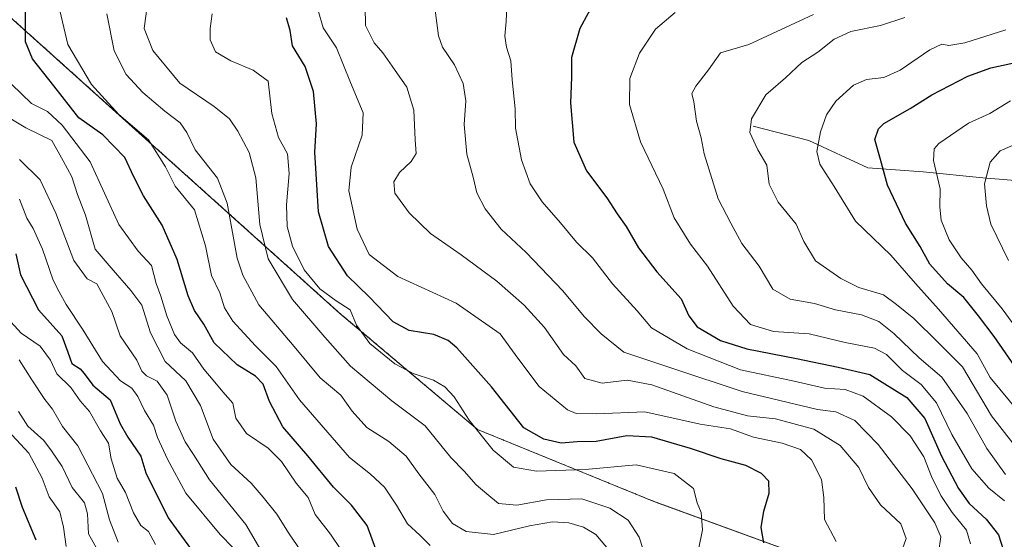
# Model space of a CAD drawing. Units: metres. Extents: x 648184 to 651642, y 4739279 to 4741666.
# Drawn here: x 650557 to 650810, y 4740860 to 4740993 of the extents above; entities that cross this region are included whole.
import ezdxf

# ---------------------------------------------------------------- set-up
doc = ezdxf.new("R2010")
doc.units = ezdxf.units.M
doc.header["$MEASUREMENT"] = 0
doc.linetypes.add('TRAZOS', pattern=[0.75, 0.5, -0.25])
for name, color, linetype, lineweight in [('Arbolado forestal', 92, 'TRAZOS', 0), ('Arbolado forestal CxS', 92, 'Continuous', 0), ('Corriente natural lineal', 142, 'Continuous', 13), ('Curva de nivel maestra', 36, 'Continuous', 30), ('Curva de nivel normal', 36, 'Continuous', 0)]:
    doc.layers.add(name, color=color, linetype=linetype, lineweight=lineweight)

# ---------------------------------------------------------------- blocks, each defined once
blk = doc.blocks.new('*U176')
at = {"layer": 'Curva de nivel normal', "color": 36, "linetype": 'Continuous', "lineweight": 0}
blk.add_polyline3d([(650816.42, 4740889.27, 955), (650806.48, 4740901.22, 955), (650803.09, 4740907.36, 955), (650793.13, 4740918.8, 955), (650787.19, 4740925.43, 955), (650780.89, 4740932.67, 955), (650771.78, 4740941.45, 955), (650766.3, 4740950.36, 955), (650762.59, 4740956.06, 955), (650761.8, 4740959.37, 955), (650762.77, 4740964.43, 955), (650764.31, 4740968.78, 955), (650766.7, 4740972.29, 955), (650771.31, 4740976.4, 955), (650774.58, 4740977.9, 955), (650779.07, 4740978.4, 955), (650783.32, 4740980.23, 955), (650790.93, 4740985.51, 955), (650794.02, 4740986.97, 955), (650795.83, 4740986.62, 955), (650799.9, 4740987.25, 955), (650810.46, 4740990.59, 955)], dxfattribs=at)
blk = doc.blocks.new('*U177')
at = {"layer": 'Curva de nivel normal', "color": 36, "linetype": 'Continuous', "lineweight": 0}
blk.add_polyline3d([(650810.38, 4740876.27, 965), (650805.55, 4740882.97, 965), (650800.51, 4740891.99, 965), (650793.97, 4740901.34, 965), (650788.18, 4740906.33, 965), (650781.68, 4740912.58, 965), (650777.79, 4740915.63, 965), (650773.31, 4740917.35, 965), (650766.6, 4740918.65, 965), (650761.22, 4740920.25, 965), (650755, 4740921.4, 965), (650750.55, 4740923.94, 965), (650746.96, 4740929.88, 965), (650742.55, 4740935.7, 965), (650739.68, 4740940.93, 965), (650736.46, 4740947.18, 965), (650732.81, 4740958.79, 965), (650732.04, 4740962.86, 965), (650730.91, 4740967.12, 965), (650730.18, 4740972.11, 965), (650729.72, 4740974.24, 965), (650730.67, 4740976.17, 965), (650733.94, 4740980.34, 965), (650737.02, 4740984.71, 965), (650744.32, 4740986.89, 965), (650760.98, 4740994.56, 965)], dxfattribs=at)
blk = doc.blocks.new('*U182')
at = {"layer": 'Curva de nivel normal', "color": 36, "linetype": 'Continuous', "lineweight": 0}
blk.add_polyline3d([(650579.67, 4740851.72, 1065), (650574.42, 4740861.05, 1065), (650574.16, 4740866.23, 1065), (650573.4, 4740869.04, 1065), (650570.21, 4740872.94, 1065), (650567.66, 4740878.36, 1065), (650564.94, 4740882.4, 1065), (650562.96, 4740885.06, 1065), (650558.87, 4740888.73, 1065), (650556.4, 4740892.47, 1065)], dxfattribs=at)
blk = doc.blocks.new('*U185')
at = {"layer": 'Curva de nivel normal', "color": 36, "linetype": 'Continuous', "lineweight": 0}
blk.add_polyline3d([(650568.74, 4740857.78, 1070), (650567.99, 4740862.77, 1070), (650567.05, 4740866.72, 1070), (650564.31, 4740870.57, 1070), (650562.53, 4740875.36, 1070), (650559.1, 4740881.76, 1070), (650552.66, 4740888.72, 1070)], dxfattribs=at)
blk = doc.blocks.new('*U188')
at = {"layer": 'Curva de nivel normal', "color": 36, "linetype": 'Continuous', "lineweight": 0}
blk.add_polyline3d([(650662.33, 4740858.08, 1020), (650659.73, 4740860.68, 1020), (650656.56, 4740863.62, 1020), (650653.7, 4740868.43, 1020), (650650.62, 4740873.01, 1020), (650647.02, 4740876.4, 1020), (650641.62, 4740880.67, 1020), (650628.76, 4740895.47, 1020), (650622.72, 4740904.09, 1020), (650617.45, 4740909.41, 1020), (650611.55, 4740915.71, 1020), (650609.42, 4740919.14, 1020), (650608.2, 4740923.05, 1020), (650606.07, 4740927.47, 1020), (650604.55, 4740935.12, 1020), (650601.7, 4740944.32, 1020), (650596.71, 4740950.44, 1020), (650594.22, 4740955.38, 1020), (650589.85, 4740962.36, 1020), (650582.24, 4740968.84, 1020), (650575.23, 4740976.59, 1020), (650569.16, 4740986.85, 1020), (650566.74, 4740997.08, 1020)], dxfattribs=at)
blk = doc.blocks.new('*U190')
at = {"layer": 'Curva de nivel normal', "color": 36, "linetype": 'Continuous', "lineweight": 0}
blk.add_polyline3d([(650811.63, 4740972.34, 945), (650806.31, 4740969.14, 945), (650800.9, 4740966.63, 945), (650793.24, 4740961.44, 945), (650792.02, 4740960.04, 945), (650791.9, 4740957.04, 945), (650793.53, 4740949.71, 945), (650793.46, 4740945, 945), (650793.87, 4740941.72, 945), (650795.91, 4740936.65, 945), (650798.96, 4740932.05, 945), (650801.72, 4740928.87, 945), (650804.24, 4740925.34, 945), (650809.52, 4740918.93, 945), (650813.74, 4740913.15, 945)], dxfattribs=at)
blk = doc.blocks.new('*U191')
at = {"layer": 'Curva de nivel normal', "color": 36, "linetype": 'Continuous', "lineweight": 0}
blk.add_polyline3d([(650639.4, 4740857.06, 1030), (650636.75, 4740860.98, 1030), (650632.78, 4740866.05, 1030), (650630.98, 4740870.4, 1030), (650627.88, 4740874.05, 1030), (650624.09, 4740879.65, 1030), (650620.69, 4740883.06, 1030), (650615.08, 4740886.88, 1030), (650612.38, 4740890.79, 1030), (650611.57, 4740894.62, 1030), (650608.98, 4740897.59, 1030), (650606.56, 4740900.54, 1030), (650604.1, 4740903.37, 1030), (650601.19, 4740907.57, 1030), (650598.14, 4740910.18, 1030), (650596.57, 4740912.27, 1030), (650594.57, 4740917.11, 1030), (650593.02, 4740922.12, 1030), (650591.84, 4740925.39, 1030), (650590.64, 4740930.05, 1030), (650587.2, 4740933.7, 1030), (650582.24, 4740940.62, 1030), (650574.9, 4740956.71, 1030), (650567.63, 4740966.16, 1030), (650563.87, 4740969.62, 1030), (650559.8, 4740971.66, 1030), (650554.62, 4740976.64, 1030)], dxfattribs=at)
blk = doc.blocks.new('*U196')
at = {"layer": 'Curva de nivel normal', "color": 36, "linetype": 'Continuous', "lineweight": 0}
blk.add_polyline3d([(650631.34, 4740853.43, 1035), (650626.04, 4740861.09, 1035), (650622.9, 4740866.13, 1035), (650619.35, 4740870.46, 1035), (650616.33, 4740874.1, 1035), (650611.09, 4740878.9, 1035), (650606.53, 4740885.4, 1035), (650603.28, 4740894.06, 1035), (650599.5, 4740900.39, 1035), (650594.14, 4740905.39, 1035), (650590.39, 4740912.76, 1035), (650588.18, 4740919.86, 1035), (650585.34, 4740923.64, 1035), (650580.31, 4740929.42, 1035), (650576.18, 4740934.25, 1035), (650573.63, 4740943.02, 1035), (650571.63, 4740948.32, 1035), (650570.14, 4740952.83, 1035), (650567.92, 4740956.95, 1035), (650565.03, 4740962.14, 1035), (650558.35, 4740965.41, 1035), (650551.54, 4740969.46, 1035)], dxfattribs=at)
blk = doc.blocks.new('*U198')
at = {"layer": 'Curva de nivel normal', "color": 36, "linetype": 'Continuous', "lineweight": 0}
blk.add_polyline3d([(650811.16, 4740931.32, 940), (650806.57, 4740940.67, 940), (650805.53, 4740945.36, 940), (650804.96, 4740951.05, 940), (650806.48, 4740956.63, 940), (650809.02, 4740959.51, 940), (650814.72, 4740962.03, 940)], dxfattribs=at)
blk = doc.blocks.new('*U199')
at = {"layer": 'Curva de nivel normal', "color": 36, "linetype": 'Continuous', "lineweight": 0}
blk.add_polyline3d([(650810.11, 4740869.51, 970), (650806.09, 4740872.75, 970), (650801.72, 4740877.78, 970), (650796.54, 4740886.62, 970), (650792.67, 4740894.75, 970), (650788.67, 4740899.43, 970), (650783.9, 4740903.06, 970), (650779.73, 4740907.16, 970), (650776.7, 4740908.77, 970), (650769.11, 4740910.25, 970), (650759.84, 4740912.5, 970), (650750.68, 4740913.08, 970), (650744.74, 4740914.9, 970), (650740.29, 4740919.62, 970), (650733.73, 4740929.84, 970), (650729.34, 4740935.54, 970), (650725.11, 4740942.29, 970), (650722.27, 4740949.68, 970), (650716.45, 4740961.84, 970), (650713.67, 4740971.47, 970), (650713.72, 4740978.1, 970), (650716.2, 4740984.66, 970), (650720.32, 4740990.82, 970), (650725.42, 4740995.08, 970)], dxfattribs=at)
blk = doc.blocks.new('*U201')
at = {"layer": 'Curva de nivel normal', "color": 36, "linetype": 'Continuous', "lineweight": 0}
blk.add_polyline3d([(650606.24, 4740994.74, 1005), (650605.75, 4740990.97, 1005), (650605.74, 4740988.07, 1005), (650607.08, 4740984.96, 1005), (650611.05, 4740982.63, 1005), (650616.78, 4740980.26, 1005), (650620.69, 4740977.39, 1005), (650621.65, 4740969.13, 1005), (650623.37, 4740962.97, 1005), (650625.68, 4740958.71, 1005), (650626.09, 4740953.71, 1005), (650625.42, 4740945.61, 1005), (650625.56, 4740940.07, 1005), (650626.91, 4740934.99, 1005), (650629.94, 4740928.96, 1005), (650633.98, 4740924.01, 1005), (650638.13, 4740920.99, 1005), (650641.77, 4740918.64, 1005), (650643.43, 4740914.7, 1005), (650646.85, 4740909.96, 1005), (650653.26, 4740904.74, 1005), (650657.99, 4740902.25, 1005), (650663.2, 4740900.58, 1005), (650666.16, 4740898.88, 1005), (650668.5, 4740896.26, 1005), (650672.37, 4740890.26, 1005), (650678.6, 4740882.53, 1005), (650683.83, 4740878.22, 1005), (650689.74, 4740877.16, 1005), (650702.27, 4740877.55, 1005), (650715.39, 4740878.77, 1005), (650725.15, 4740876.56, 1005), (650730.1, 4740872.73, 1005), (650731.02, 4740869.06, 1005), (650732.07, 4740866.54, 1005), (650732.41, 4740862.12, 1005), (650730.45, 4740852.39, 1005)], dxfattribs=at)
blk = doc.blocks.new('*U204')
at = {"layer": 'Curva de nivel normal', "color": 36, "linetype": 'Continuous', "lineweight": 0}
blk.add_polyline3d([(650611.66, 4740857.41, 1045), (650608.34, 4740860.91, 1045), (650599.46, 4740871.48, 1045), (650594.75, 4740880.27, 1045), (650592.18, 4740885.83, 1045), (650591.17, 4740889, 1045), (650588.81, 4740892.72, 1045), (650587.15, 4740896.36, 1045), (650585.61, 4740898.46, 1045), (650582.7, 4740900.39, 1045), (650578.04, 4740905.38, 1045), (650573.08, 4740913.44, 1045), (650568.67, 4740920.04, 1045), (650566.87, 4740923.3, 1045), (650565.31, 4740926.28, 1045), (650562.6, 4740934.28, 1045), (650560.2, 4740939.56, 1045), (650558.58, 4740942.19, 1045), (650556.73, 4740947.09, 1045)], dxfattribs=at)
blk = doc.blocks.new('*U205')
at = {"layer": 'Curva de nivel normal', "color": 36, "linetype": 'Continuous', "lineweight": 0}
blk.add_polyline3d([(650801.36, 4740858.44, 980), (650800.34, 4740862.03, 980), (650796.7, 4740866.57, 980), (650793.72, 4740870.92, 980), (650791.36, 4740875.82, 980), (650789.4, 4740880.82, 980), (650785.84, 4740886.26, 980), (650781.05, 4740891.13, 980), (650773.72, 4740896.46, 980), (650769.16, 4740898.12, 980), (650763.84, 4740898.47, 980), (650756.04, 4740900.32, 980), (650742.17, 4740903.23, 980), (650728.51, 4740908.58, 980), (650719.3, 4740914.03, 980), (650715.63, 4740918.36, 980), (650709.26, 4740925.33, 980), (650704.08, 4740931.97, 980), (650700.03, 4740936.04, 980), (650695.92, 4740941.03, 980), (650691.13, 4740946.43, 980), (650688.11, 4740951.05, 980), (650685.82, 4740957.2, 980), (650684.33, 4740965.37, 980), (650684.18, 4740970.35, 980), (650683.48, 4740977.79, 980), (650683.13, 4740982.67, 980), (650681.98, 4740986.21, 980), (650681.59, 4740989.01, 980), (650681.9, 4740992.74, 980), (650682.12, 4740996.66, 980)], dxfattribs=at)
blk = doc.blocks.new('*U209')
at = {"layer": 'Curva de nivel normal', "color": 36, "linetype": 'Continuous', "lineweight": 0}
blk.add_polyline3d([(650582.09, 4740858.87, 1060), (650579.86, 4740864.69, 1060), (650578.07, 4740871.4, 1060), (650571.69, 4740883.71, 1060), (650567.72, 4740888.65, 1060), (650565.21, 4740893.1, 1060), (650563.25, 4740895.56, 1060), (650559.86, 4740900.64, 1060), (650556.64, 4740905.76, 1060)], dxfattribs=at)
blk = doc.blocks.new('*U213')
at = {"layer": 'Curva de nivel normal', "color": 36, "linetype": 'Continuous', "lineweight": 0}
blk.add_polyline3d([(650708.65, 4740856.53, 1015), (650704.96, 4740860.84, 1015), (650701.77, 4740862.78, 1015), (650698, 4740863.84, 1015), (650693.81, 4740864.14, 1015), (650687.89, 4740863.1, 1015), (650678.62, 4740860.84, 1015), (650671.58, 4740861.64, 1015), (650668.06, 4740863.71, 1015), (650665.67, 4740866.88, 1015), (650663.53, 4740871.18, 1015), (650659.46, 4740876.5, 1015), (650656.15, 4740881.04, 1015), (650651.7, 4740884.76, 1015), (650646.04, 4740888.43, 1015), (650642.25, 4740892.61, 1015), (650639.4, 4740896.66, 1015), (650634.05, 4740901.2, 1015), (650627.34, 4740909.23, 1015), (650618.31, 4740919.95, 1015), (650614.13, 4740927.52, 1015), (650612.72, 4740931.92, 1015), (650610.08, 4740946.08, 1015), (650607.6, 4740952.51, 1015), (650601.91, 4740959.8, 1015), (650599.74, 4740964.24, 1015), (650598.03, 4740966.76, 1015), (650594.08, 4740969.7, 1015), (650588.44, 4740974.48, 1015), (650584.16, 4740979.12, 1015), (650581.02, 4740985.23, 1015), (650579.15, 4740994.71, 1015)], dxfattribs=at)
blk = doc.blocks.new('*U215')
at = {"layer": 'Curva de nivel normal', "color": 36, "linetype": 'Continuous', "lineweight": 0}
blk.add_polyline3d([(650620.62, 4740853.77, 1040), (650614.93, 4740863.46, 1040), (650605.61, 4740874.95, 1040), (650601.5, 4740881.46, 1040), (650599.32, 4740884.7, 1040), (650596.94, 4740889.98, 1040), (650594.72, 4740896.73, 1040), (650592.07, 4740900.34, 1040), (650589.34, 4740901.68, 1040), (650588.16, 4740902.88, 1040), (650586.86, 4740905.66, 1040), (650582.59, 4740911.98, 1040), (650580.49, 4740918.19, 1040), (650576.62, 4740925.32, 1040), (650574.14, 4740926.62, 1040), (650570.71, 4740931.29, 1040), (650566, 4740943.52, 1040), (650562.02, 4740952.08, 1040), (650556.72, 4740957.33, 1040)], dxfattribs=at)
blk = doc.blocks.new('*U218')
at = {"layer": 'Curva de nivel normal', "color": 36, "linetype": 'Continuous', "lineweight": 0}
blk.add_polyline3d([(650766.78, 4740859.06, 995), (650763.83, 4740864.73, 995), (650763.61, 4740870.4, 995), (650763.02, 4740875.06, 995), (650760.5, 4740880.07, 995), (650757.66, 4740882.71, 995), (650752.9, 4740884.32, 995), (650745.51, 4740885.91, 995), (650739.66, 4740888.07, 995), (650731.86, 4740889.27, 995), (650717.58, 4740892.43, 995), (650705.16, 4740891.86, 995), (650699.94, 4740892.03, 995), (650697.66, 4740892.92, 995), (650690.39, 4740898.94, 995), (650684.9, 4740906.25, 995), (650680.39, 4740912.46, 995), (650669, 4740920.36, 995), (650654.03, 4740927.22, 995), (650646.7, 4740932.86, 995), (650643.53, 4740939.42, 995), (650641.42, 4740949.2, 995), (650641.99, 4740955.3, 995), (650644.86, 4740963.58, 995), (650645.08, 4740969.25, 995), (650641.84, 4740977.07, 995), (650638.24, 4740985.99, 995), (650634.81, 4740991.17, 995), (650633.53, 4740995.57, 995)], dxfattribs=at)
blk = doc.blocks.new('*U220')
at = {"layer": 'Curva de nivel normal', "color": 36, "linetype": 'Continuous', "lineweight": 0}
blk.add_polyline3d([(650783.84, 4740857.15, 990), (650784.85, 4740859.81, 990), (650783.42, 4740863.59, 990), (650778.22, 4740868.48, 990), (650775.13, 4740872.93, 990), (650772.62, 4740878.09, 990), (650767.85, 4740883.76, 990), (650761.03, 4740888, 990), (650751.2, 4740890.59, 990), (650744.04, 4740891.41, 990), (650735.34, 4740893.74, 990), (650719.4, 4740899.39, 990), (650713.01, 4740900.56, 990), (650706.62, 4740899.75, 990), (650702.19, 4740901.01, 990), (650699.84, 4740904.22, 990), (650696.69, 4740907.14, 990), (650691.78, 4740914.06, 990), (650686.57, 4740919.85, 990), (650679.49, 4740925.98, 990), (650670.33, 4740932.81, 990), (650662.46, 4740938.28, 990), (650656.95, 4740943.58, 990), (650653.3, 4740948.67, 990), (650652.98, 4740951.52, 990), (650654.47, 4740953.92, 990), (650657.5, 4740956.82, 990), (650658.73, 4740958.85, 990), (650658.52, 4740962.34, 990), (650658.15, 4740969.94, 990), (650656.37, 4740975.86, 990), (650652.55, 4740981.32, 990), (650650.2, 4740984.76, 990), (650647.91, 4740987.27, 990), (650645.73, 4740991.77, 990), (650645.59, 4740996.62, 990)], dxfattribs=at)
blk = doc.blocks.new('*U223')
at = {"layer": 'Curva de nivel normal', "color": 36, "linetype": 'Continuous', "lineweight": 0}
blk.add_polyline3d([(650591.69, 4740858.29, 1055), (650589.91, 4740861.65, 1055), (650587.95, 4740863.18, 1055), (650586, 4740866.45, 1055), (650583.98, 4740871.69, 1055), (650581.85, 4740875.33, 1055), (650580.27, 4740880.36, 1055), (650579.61, 4740884.39, 1055), (650577.53, 4740887.5, 1055), (650574.74, 4740892.5, 1055), (650572.31, 4740895.27, 1055), (650569.92, 4740898.67, 1055), (650566.26, 4740902.22, 1055), (650564.65, 4740905.68, 1055), (650562.01, 4740909.29, 1055), (650557.14, 4740912.6, 1055), (650553.6, 4740916.49, 1055)], dxfattribs=at)
blk = doc.blocks.new('*U224')
at = {"layer": 'Curva de nivel normal', "color": 36, "linetype": 'Continuous', "lineweight": 0}
blk.add_polyline3d([(650718.22, 4740853.86, 1010), (650716.11, 4740860.18, 1010), (650713.27, 4740864.56, 1010), (650708.56, 4740867.68, 1010), (650701.39, 4740870.02, 1010), (650692.31, 4740869.82, 1010), (650684.62, 4740868.38, 1010), (650679.95, 4740868.88, 1010), (650676.94, 4740871.33, 1010), (650674.21, 4740873.61, 1010), (650671.06, 4740877.12, 1010), (650667.65, 4740880.71, 1010), (650661.06, 4740888.78, 1010), (650652.5, 4740895.22, 1010), (650641.82, 4740904.2, 1010), (650635.23, 4740911.61, 1010), (650626.92, 4740921.29, 1010), (650620.7, 4740931.75, 1010), (650618.55, 4740940.59, 1010), (650617.53, 4740952.55, 1010), (650615.74, 4740959.07, 1010), (650612.86, 4740964.55, 1010), (650610.76, 4740967.75, 1010), (650606.75, 4740970.96, 1010), (650597.97, 4740976.88, 1010), (650590.97, 4740985.29, 1010), (650588.74, 4740990.96, 1010), (650589.54, 4740996.72, 1010)], dxfattribs=at)
blk = doc.blocks.new('*U237')
at = {"layer": 'Curva de nivel normal', "color": 36, "linetype": 'Continuous', "lineweight": 0}
blk.add_polyline3d([(650793.17, 4740856.2, 985), (650793.74, 4740860.27, 985), (650792.23, 4740863.9, 985), (650786.4, 4740872.63, 985), (650777.58, 4740883.99, 985), (650771.59, 4740890.17, 985), (650766.7, 4740892.42, 985), (650761.98, 4740893.05, 985), (650742.65, 4740897.67, 985), (650724.78, 4740903.53, 985), (650712.21, 4740907.79, 985), (650706.35, 4740912.49, 985), (650701.97, 4740916.96, 985), (650696.51, 4740923.56, 985), (650687.04, 4740933.39, 985), (650680.66, 4740939.37, 985), (650676.54, 4740944.57, 985), (650674.37, 4740948.68, 985), (650673.38, 4740952.74, 985), (650671.77, 4740958.67, 985), (650671.12, 4740966.3, 985), (650671.51, 4740972.38, 985), (650670.86, 4740976.85, 985), (650668.58, 4740981.6, 985), (650665.56, 4740986.18, 985), (650664.51, 4740989.08, 985), (650663.11, 4740999.72, 985)], dxfattribs=at)
blk = doc.blocks.new('*U238')
at = {"layer": 'Curva de nivel normal', "color": 36, "linetype": 'Continuous', "lineweight": 0}
blk.add_polyline3d([(650814.99, 4740880.86, 960), (650806.78, 4740891.36, 960), (650799.28, 4740903.95, 960), (650792.96, 4740910.37, 960), (650786.78, 4740916.41, 960), (650782.38, 4740920, 960), (650778.95, 4740922.51, 960), (650772.62, 4740924.42, 960), (650768, 4740926.68, 960), (650761.51, 4740931.25, 960), (650758.5, 4740936.24, 960), (650756.49, 4740940.7, 960), (650751.86, 4740946.29, 960), (650749.54, 4740950.96, 960), (650748.94, 4740955.8, 960), (650746.69, 4740959.74, 960), (650744.61, 4740964.27, 960), (650745.03, 4740967.74, 960), (650748.76, 4740973.93, 960), (650753.75, 4740978.26, 960), (650757.98, 4740982.26, 960), (650762.07, 4740984.87, 960), (650766.26, 4740988.24, 960), (650770.55, 4740990.19, 960), (650778.21, 4740991.72, 960), (650784.48, 4740993.81, 960)], dxfattribs=at)
blk = doc.blocks.new('*U240')
at = {"layer": 'Curva de nivel maestra', "color": 36, "linetype": 'Continuous', "lineweight": 30}
blk.add_polyline3d([(650705.19, 4740998.93, 975), (650700.89, 4740990.95, 975), (650698.75, 4740983.54, 975), (650698.75, 4740978.46, 975), (650698.48, 4740971.87, 975), (650699.32, 4740961.75, 975), (650702.58, 4740954.36, 975), (650707.82, 4740947.45, 975), (650710.5, 4740943.34, 975), (650712.81, 4740940.08, 975), (650715.94, 4740934.56, 975), (650720.66, 4740928.39, 975), (650726.92, 4740921.51, 975), (650728.9, 4740917.07, 975), (650731.02, 4740914.28, 975), (650737.03, 4740910.77, 975), (650743.83, 4740908.58, 975), (650756.64, 4740906.17, 975), (650767.32, 4740903.93, 975), (650775.44, 4740901.98, 975), (650785.02, 4740896.1, 975), (650789.65, 4740890.73, 975), (650793.92, 4740881, 975), (650798.26, 4740872.68, 975), (650801.07, 4740868.86, 975), (650805.42, 4740864.81, 975), (650808.62, 4740860.76, 975), (650809.76, 4740857.03, 975)], dxfattribs=at)
blk = doc.blocks.new('*U241')
at = {"layer": 'Curva de nivel maestra', "color": 36, "linetype": 'Continuous', "lineweight": 30}
blk.add_polyline3d([(650648.38, 4740857.1, 1025), (650646.17, 4740863.22, 1025), (650642.15, 4740868.41, 1025), (650637.48, 4740873.02, 1025), (650630.86, 4740881.12, 1025), (650624.48, 4740888.54, 1025), (650620.99, 4740895.03, 1025), (650619.38, 4740899.54, 1025), (650617.42, 4740901.58, 1025), (650612.66, 4740904.49, 1025), (650606.76, 4740910.13, 1025), (650604.12, 4740914.94, 1025), (650601.73, 4740918.45, 1025), (650600.1, 4740922.27, 1025), (650597.25, 4740931.54, 1025), (650593.37, 4740940.4, 1025), (650588.57, 4740947.94, 1025), (650586.07, 4740952.81, 1025), (650583.79, 4740957.78, 1025), (650578.14, 4740963.64, 1025), (650571.97, 4740968.04, 1025), (650565.52, 4740976.26, 1025), (650560.07, 4740983.18, 1025), (650558.27, 4740987.54, 1025), (650558.21, 4740995.19, 1025)], dxfattribs=at)
blk = doc.blocks.new('*U246')
at = {"layer": 'Curva de nivel maestra', "color": 36, "linetype": 'Continuous', "lineweight": 30}
blk.add_polyline3d([(650748.2, 4740858.73, 1000), (650747.48, 4740862.71, 1000), (650748.17, 4740866.9, 1000), (650749.6, 4740871.5, 1000), (650749.45, 4740874.55, 1000), (650747.6, 4740876.58, 1000), (650743.54, 4740878.64, 1000), (650737.21, 4740880.3, 1000), (650729.3, 4740883, 1000), (650719.35, 4740885.92, 1000), (650712.99, 4740886.25, 1000), (650705.03, 4740884.82, 1000), (650700.14, 4740884.7, 1000), (650696.04, 4740884.36, 1000), (650691.61, 4740885.36, 1000), (650686.49, 4740888.26, 1000), (650678.14, 4740898.86, 1000), (650669.19, 4740908.86, 1000), (650666.99, 4740910.73, 1000), (650663.33, 4740912.27, 1000), (650656.94, 4740913.32, 1000), (650652.79, 4740915.57, 1000), (650646.62, 4740921.99, 1000), (650641.12, 4740927.39, 1000), (650636.2, 4740934.91, 1000), (650633.62, 4740943.82, 1000), (650632.65, 4740959.14, 1000), (650633.13, 4740966.5, 1000), (650632.37, 4740974.74, 1000), (650630.19, 4740981.21, 1000), (650626.9, 4740986.48, 1000), (650626.33, 4740990.46, 1000), (650625.38, 4740993.68, 1000)], dxfattribs=at)
blk = doc.blocks.new('*U249')
at = {"layer": 'Curva de nivel maestra', "color": 36, "linetype": 'Continuous', "lineweight": 30}
blk.add_polyline3d([(650560.98, 4740859.4, 1075), (650557.42, 4740867.83, 1075), (650555.77, 4740873.06, 1075)], dxfattribs=at)
blk = doc.blocks.new('*U253')
at = {"layer": 'Curva de nivel maestra', "color": 36, "linetype": 'Continuous', "lineweight": 30}
blk.add_polyline3d([(650814.06, 4740902.28, 950), (650807.44, 4740911.76, 950), (650803.44, 4740917.14, 950), (650799.65, 4740921.85, 950), (650795.46, 4740925.34, 950), (650790.93, 4740930.39, 950), (650788.44, 4740934.9, 950), (650784.68, 4740940.94, 950), (650779.98, 4740950.71, 950), (650778.23, 4740957.3, 950), (650776.74, 4740962.43, 950), (650777.67, 4740965.21, 950), (650779.1, 4740966.52, 950), (650785.83, 4740970.42, 950), (650791.44, 4740973.89, 950), (650800.65, 4740978.74, 950), (650806.64, 4740980.86, 950), (650814.97, 4740982.66, 950)], dxfattribs=at)
blk = doc.blocks.new('*U255')
at = {"layer": 'Curva de nivel maestra', "color": 36, "linetype": 'Continuous', "lineweight": 30}
blk.add_polyline3d([(650555.71, 4740933.08, 1050), (650556.91, 4740927.61, 1050), (650561.62, 4740918.65, 1050), (650567.58, 4740911.94, 1050), (650569.09, 4740907.79, 1050), (650570.18, 4740904.88, 1050), (650572.34, 4740903.48, 1050), (650573.35, 4740902.26, 1050), (650575.54, 4740899.28, 1050), (650580.02, 4740895.47, 1050), (650582.6, 4740889.36, 1050), (650584.54, 4740885.93, 1050), (650587.92, 4740881.03, 1050), (650589.17, 4740876.73, 1050), (650594.95, 4740865.19, 1050), (650604.16, 4740852.58, 1050)], dxfattribs=at)

msp = doc.modelspace()

# ---------------------------------------------------------------- linework, layer by layer
at = {"layer": 'Arbolado forestal', "color": 92, "linetype": 'TRAZOS', "lineweight": 0}
msp.add_polyline3d([(650868.88, 4740819.36, 928.73), (650830.54, 4740825.58, 949.26), (650785.34, 4740845.54, 982.84), (650720.31, 4740869.22, 1006.89), (650674.53, 4740887.88, 1004.51), (650639.14, 4740917.73, 1006.47), (650543.25, 4741003.85, 1033.27), (650487.94, 4741057.12, 1064.81), (650467.16, 4741072.46, 1080.28)], dxfattribs=at)
at = {"layer": 'Arbolado forestal CxS', "color": 92, "linetype": 'Continuous', "lineweight": 0}
for points in [[(650830.54, 4740825.58, 949.26), (650785.34, 4740845.54, 982.84), (650720.31, 4740869.22, 1006.89), (650674.53, 4740887.88, 1004.51), (650639.14, 4740917.73, 1006.47), (650543.25, 4741003.85, 1033.27), (650487.94, 4741057.12, 1064.81), (650467.16, 4741072.46, 1080.28), (650468.92, 4741073.59, 1079.81), (650467.5, 4741095.15, 1089.17), (650459.02, 4741112.65, 1101.18), (650458.31, 4741124.11, 1105.59), (650428.22, 4741121.96, 1125.36), (650420.34, 4741132, 1136.63), (650430.37, 4741139.88, 1131.33), (650445.41, 4741139.88, 1120.97), (650456.87, 4741159.95, 1128.15), (650484.1, 4741172.85, 1125.21), (650475.5, 4741189.33, 1143.84), (650453.31, 4741188.07, 1151.83), (650449.75, 4741198.74, 1159.78)], [(650543.25, 4741003.85, 1033.27), (650639.14, 4740917.73, 1006.47), (650674.53, 4740887.88, 1004.51), (650720.31, 4740869.22, 1006.89), (650785.34, 4740845.54, 982.84), (650830.54, 4740825.58, 949.26)]]:
    msp.add_polyline3d(points, dxfattribs=at)
at = {"layer": 'Corriente natural lineal', "color": 142, "linetype": 'Continuous', "lineweight": 13}
msp.add_polyline3d([(650745.44, 4740965.88, 959.8), (650759.75, 4740962.15, 955.69), (650774.92, 4740955.18, 951.48), (650789.23, 4740954.1, 946.19), (650804.52, 4740952.59, 940.56), (650818.06, 4740951.49, 936.64), (650836.67, 4740944.14, 929.7), (650865.73, 4740925.79, 918.95), (650890.35, 4740912.25, 909.61), (650908.26, 4740903.41, 904.21), (650927.19, 4740896.02, 899.28), (650945.6, 4740893.79, 894.84), (650960.29, 4740891.23, 890.78), (650976.35, 4740880.72, 887.29), (651022.77, 4740867.03, 878.91), (651031.09, 4740866.97, 877), (651044.78, 4740865.58, 873.54), (651071.28, 4740861.71, 868.96), (651086.51, 4740860.23, 866.56), (651103.02, 4740860.5, 864.93), (651121.12, 4740864.3, 862.99)], dxfattribs=at)

# ---------------------------------------------------------------- block references
at = {"layer": 'Curva de nivel maestra', "color": 36, "linetype": 'Continuous', "lineweight": 30}
for name in ['*U253', '*U240', '*U246', '*U241', '*U255', '*U249']:
    msp.add_blockref(name, (0, 0), dxfattribs=at)
at = {"layer": 'Curva de nivel normal', "color": 36, "linetype": 'Continuous', "lineweight": 0}
for name in ['*U176', '*U238', '*U177', '*U199', '*U205', '*U237', '*U220', '*U218', '*U201', '*U224', '*U213', '*U188', '*U191', '*U196', '*U215', '*U204', '*U223', '*U209', '*U182', '*U185', '*U190', '*U198']:
    msp.add_blockref(name, (0, 0), dxfattribs=at)

doc.saveas('drawing.dxf')
